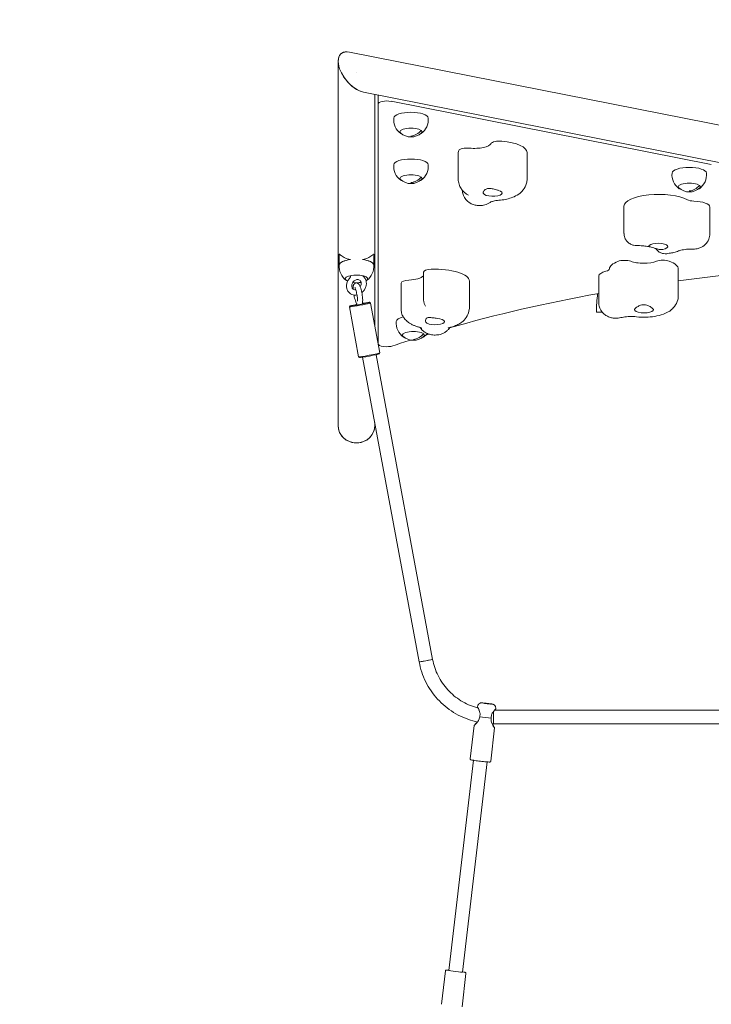
# Model space of a CAD drawing. Units: millimetres. Extents: x -4534 to 4839, y -3372 to 10885.
# Drawn here: x -387 to 417, y 8222 to 9365 of the extents above; entities that cross this region are included whole.
import ezdxf

# ---------------------------------------------------------------- set-up
doc = ezdxf.new("R2010")
doc.units = ezdxf.units.MM
doc.linetypes.add('DASHED_SPACE', pattern=[0.2067, 0.1654, -0.0413])
doc.layers.add('Opvangzone', color=7, linetype='Continuous', true_color=0x00a19a)
doc.layers.add('Toestel 2D', color=7, linetype='Continuous', lineweight=20)

# ---------------------------------------------------------------- blocks, each defined once
blk = doc.blocks.new('FK-09-LMLT1')
at = {"layer": 'Opvangzone', "ltscale": 10}
blk.add_lwpolyline([(1668.9, 530.6, 0.264947), (2404.4, 1821.1), (2404.4, 3214.8, 0.155371), (4090.9, 3916.4), (4301.1, 4098.5, 0.217608), (4820.2, 5234.7), (4820.2, 5553.4, 0.217608), (4301.1, 6689.6), (4090.9, 6871.7, 0.155371), (2404.4, 7573.2), (2404.4, 8967, 0.264947), (1668.9, 10257.5), (1209.6, 10529.6, 0.085168), (735.7, 10710.6), (299, 10796.9, 0.472539), (-1516.8, 9304.5), (-1516.8, 7773.3, 0.686633), (-4299.7, 6411.1), (-4299.7, 5394), (-4299.7, 4377, 0.686633), (-1516.8, 3014.7), (-1516.8, 1483.5, 0.472539), (299, -8.8)], format="xyb", dxfattribs=at)
at = {"layer": 'Toestel 2D'}
for p, q in [((-3.8, 9327.7), (443.4, 9239.4)), ((-16.8, 8894), (-16.8, 9317)), ((12.6, 9281.2), (431.4, 9198.5)), ((25.6, 9010.1), (25.6, 9278.7)), ((29.6, 9277.9), (29.6, 9267.6)), ((416.6, 9197.1), (44.6, 9270.6)), ((29.6, 9267.6), (29.6, 8989.2)), ((122.6, 9211.2), (122.6, 9180.4)), ((202.6, 9211.2), (202.6, 9180.4)), ((315.1, 9148.9), (315.1, 9118.2)), ((415, 9147.9), (415, 9117.2)), ((-15.6, 9081), (-15.6, 9093.2)), ((-2.6, 9086.9), (-2.6, 9086.9)), ((11.4, 9086.9), (11.4, 9086.9)), ((24.4, 9093.2), (24.4, 9081)), ((-15.6, 9080.6), (-15.6, 9081)), ((24.4, 9080.6), (24.4, 9081)), ((378.3, 9075.8), (378.3, 9045)), ((82.2, 9072.2), (82.2, 9041.4)), ((285.9, 9067.8), (285.9, 9037)), ((56.4, 9059.7), (56.4, 9028.9)), ((135.6, 9062), (135.6, 9031.2)), ((-3.1, 9033.1), (-3.9, 9032)), ((-3.9, 9031.9), (6.9, 8974)), ((19.5, 9037.3), (20.7, 9036.5)), ((20.7, 9036.5), (31.5, 8978.5)), ((283.2, 9025.7), (290, 9025.7)), ((290, 9025.7), (283.2, 9025.7)), ((8.1, 8973.1), (6.9, 8973.9)), ((77.2, 8620), (11.5, 8973.5)), ((92.9, 8622.9), (27.3, 8976.5)), ((30.7, 8977.3), (31.5, 8978.5)), ((25.6, 8894), (25.6, 8897.8)), ((145.4, 8569.3), (145, 8567.8)), ((163.7, 8548.1), (163.7, 8562.6)), ((163.7, 8548.1), (163.7, 8562.6)), ((443.8, 8564.1), (165, 8564.1)), ((166.1, 8566.8), (166.1, 8565.3)), ((136.5, 8507.4), (141.1, 8546.1)), ((160.4, 8504.6), (164.9, 8543.3)), ((445.1, 8548.1), (163.7, 8548.1)), ((140.4, 8505.7), (111.8, 8261.7)), ((156.3, 8503.8), (127.7, 8259.9)), ((107.7, 8261.2), (103.2, 8222.5)), ((131.5, 8258.4), (127, 8219.7))]:
    blk.add_line(p, q, dxfattribs=at)
at = {"layer": 'Toestel 2D', "linetype": 'DASHED_SPACE', "lineweight": 25, "ltscale": 0.003709}
blk.add_line((4.4, 9304.5), (4.3, 9304.5), dxfattribs=at)
at = {"layer": 'Toestel 2D'}
for centre, radius, start, end in [((67.7, 9249.4), 20.1, 174.8111, 234.178), ((67.7, 9249.4), 20.1, 305.822, 5.1889), ((67.7, 9247.2), 18, 227.396, 312.604), ((67.7, 9195.2), 20.1, 174.8111, 234.178), ((67.7, 9195.2), 20.1, 305.822, 5.1889), ((67.7, 9193.1), 18, 227.396, 312.604), ((391, 9185.5), 20.1, 174.8111, 234.178), ((391, 9185.5), 20.1, 305.822, 5.1889), ((391, 9183.4), 18, 227.396, 312.604), ((4.4, 9078.9), 20.1, 174.8111, 234.178), ((4.4, 9078.9), 20.1, 305.822, 5.1889), ((454.4, 9025.7), 171.2, 172.7177, 180), ((70.6, 9013.3), 20.1, 174.8111, 234.178), ((70.6, 9011.2), 18, 227.396, 312.604), ((70.6, 9013.3), 20.1, 305.822, 322.7738)]:
    blk.add_arc(centre, radius, start, end, dxfattribs=at)
for centre, major_axis, ratio, start_param, end_param in [((4.4, 9304.5), (-17.7, 21.5), 0.546075, 5.696719, 8.838311), ((4.4, 9304.5), (17.7, -21.5), 0.546075, 2.555126, 5.696719), ((39.6, 9267.6), (-10, 0), 0.34202, 4.18879, 6.283185), ((67.7, 9251), (20, 0), 0.34202, 0.03105, 3.110543), ((67.7, 9235), (13, 0), 0.34202, 5.527809, 10.180154), ((67.7, 9235.6), (-13, 0), 0.34202, 0.063446, 0.356044), ((67.7, 9247.2), (12.3, 13.1), 0.883022, 3.958072, 4.741332), ((67.7, 9247.2), (12.4, 13.1), 0.883582, 3.960471, 4.74378), ((67.7, 9235.6), (13, 0), 0.34202, 5.927142, 6.219739), ((170.7, 9221.1), (-10, 0), 0.34202, 4.438673, 6.12081), ((162.6, 9211.2), (40, 0), 0.34202, 0, 1.29708), ((162.6, 9211.2), (-40, 0), 0.34202, 6.12081, 6.283185), ((133, 9212.9), (-10, 0), 0.34202, 4.438673, 6.12081), ((141.1, 9222.8), (20, 0), 0.34202, 4.438673, 6.12081), ((67.7, 9196.8), (20, 0), 0.34202, 0.03105, 3.110543), ((391, 9187.1), (20, 0), 0.34202, 0.03105, 3.110543), ((67.7, 9180.8), (13, 0), 0.34202, 5.527809, 10.180154), ((67.7, 9181.4), (-13, 0), 0.34202, 0.063446, 0.356044), ((67.7, 9193.1), (12.3, 13.1), 0.883022, 3.958072, 4.741332), ((67.7, 9193.1), (12.4, 13.1), 0.883582, 3.960471, 4.74378), ((67.7, 9181.4), (13, 0), 0.34202, 5.927142, 6.219739), ((162.6, 9164.2), (11, 0), 0.34202, 3.320331, 7.239152), ((391, 9171.1), (13, 0), 0.34202, 5.527809, 10.180154), ((391, 9171.7), (-13, 0), 0.34202, 0.063446, 0.356044), ((391, 9183.4), (12.3, 13.1), 0.883022, 3.958072, 4.741332), ((391, 9183.4), (12.4, 13.1), 0.883582, 3.960471, 4.74378), ((391, 9171.7), (13, 0), 0.34202, 5.927142, 6.219739), ((355.1, 9148.9), (-40, 0), 0.34202, 3.711888, 6.283185), ((397.2, 9158.2), (10, 0), 0.34202, 3.711888, 4.639184), ((395, 9147.9), (20, 0), 0.34202, 0, 1.497591), ((355.1, 9102), (-11, 0), 0.34202, 2.06426, 5.983081), ((4.4, 9080.5), (-20.1, 0), 0.34202, 5.070276, 6.198097), ((4.4, 9080.5), (-20, 0), 0.34202, 5.071634, 6.252136), ((4.4, 9080.5), (20.1, 0), 0.34202, 0.085088, 1.212909), ((4.4, 9080.5), (20, 0), 0.34202, 0.03105, 1.211551), ((315.7, 9082.6), (10, 0), 0.34202, 0.741822, 2.42396), ((360.4, 9082.7), (10, 0), 0.34202, 0.741822, 2.42396), ((92.2, 9072.2), (-10, 0), 0.34202, 4.826604, 6.283185), ((95.6, 9062), (40, 0), 0.34202, 0, 1.685011), ((288.3, 9076.1), (10, 0), 0.34202, 5.339996, 6.267292), ((338.3, 9075.8), (-40, 0), 0.34202, 5.565552, 6.267292), ((337.8, 9089.5), (20, 0), 0.34202, 3.883415, 5.565552), ((338.3, 9075.8), (40, 0), 0.34202, 0, 0.741822), ((742.7, 8752.1), (977.3, 0), 0.34202, 1.790723, 1.952889), ((4.4, 9064.5), (13, 0), 0.34202, 5.738899, 10.081925), ((66.4, 9059.7), (-10, 0), 0.34202, 4.826604, 6.283185), ((62.9, 9069.9), (20, 0), 0.34202, 4.826604, 6.006642), ((305.9, 9067.8), (-20, 0), 0.34202, 5.339996, 6.283185), ((4.4, 9064.5), (13, 0), 0.34202, 4.376166, 5.138449), ((742.7, 8752.1), (977.3, 0), 0.34202, 2.05713, 2.271564), ((8.4, 9034.2), (-12.3, -2.3), 0.031566, 6.251599, 9.456365), ((8.2, 9035.2), (11.3, 2.1), 0.031566, 1.89277, 7.550791), ((338.3, 9028.8), (11, 0), 0.34202, 2.765073, 6.683894), ((70.6, 9014.9), (-20, 0), 0.34202, 5.343518, 6.252136), ((95.6, 9015), (11, 0), 0.34202, 3.708262, 7.627083), ((70.6, 8998.9), (13, 0), 0.34202, 5.527809, 10.180154), ((70.6, 8999.5), (-13, 0), 0.34202, 0.063446, 0.356044), ((70.6, 9011.2), (12.3, 13.1), 0.883022, 3.958072, 4.741332), ((70.6, 9011.2), (12.4, 13.1), 0.883582, 3.960471, 4.74378), ((70.6, 8999.5), (13, 0), 0.34202, 5.927142, 6.219739), ((742.7, 8752.1), (977.3, 0), 0.34202, 2.304203, 2.308897), ((39.6, 8989.2), (-10, 0), 0.34202, 0, 2.363324), ((742.7, 8752.1), (977.3, 0), 0.34202, 2.334383, 2.363324), ((19.2, 8976.2), (12.3, 2.3), 0.031566, 3.141593, 6.283185), ((19.4, 8975.3), (-11.3, -2.1), 0.031566, 0.031587, 3.110006), ((4.4, 8894), (21.2, 0), 0.939693, 3.141593, 6.283185), ((4.4, 8894), (-21.2, 0), 0.939693, 0, 3.141593), ((85, 8621.5), (-7.87, -1.46), 0.031566, 0, 3.141593), ((85, 8621.5), (7.87, 1.46), 0.031566, 3.141593, 6.283185), ((154.3, 8555.6), (-11.9, 1.4), 0.031887, 0.977828, 2.155981), ((119.7, 8260.8), (7.95, -0.93), 0.031887, 3.141593, 6.283185)]:
    blk.add_ellipse(centre, major_axis=major_axis, ratio=ratio, start_param=start_param, end_param=end_param, dxfattribs=at)
blk.add_ellipse((156.1, 8571.5), major_axis=(-3.97, 0.47), ratio=0.031887, dxfattribs=at)
for points, knots in [([(122.6, 9180.4), (122.6, 9178.3), (123, 9176.3), (124.1, 9172.5), (125, 9170.9), (126.8, 9168.1), (127.8, 9166.9), (129.7, 9164.9), (130.7, 9164.1), (132.6, 9162.6), (133.6, 9162), (134.5, 9161.5)], [5.1003203, 5.1003203, 5.1003203, 5.1003203, 5.208193, 5.208193, 5.3160658, 5.3160658, 5.4239386, 5.4239386, 5.5318114, 5.5318114, 5.6396842, 5.6396842, 5.6396842, 5.6396842]), ([(169.9, 9155.7), (172.4, 9156), (174.8, 9156.3), (179.6, 9157.2), (181.9, 9157.8), (186.5, 9159.4), (188.7, 9160.3), (193.4, 9163), (195.8, 9164.8), (199.7, 9169.7), (201.2, 9172.3), (202.4, 9177), (202.6, 9178.7), (202.6, 9180.4)], [0.643501, 0.643501, 0.643501, 0.643501, 0.906546, 0.906546, 1.169592, 1.169592, 1.432637, 1.432637, 1.695682, 1.695682, 1.870672, 1.870672, 1.958728, 1.958728, 1.958728, 1.958728]), ([(127.5, 9167.3), (127.5, 9165.6), (127.9, 9163.9), (128.9, 9160.6), (129.7, 9159.1), (131.6, 9156.3), (132.7, 9155.2), (135.2, 9153.1), (136.5, 9152.3), (139.4, 9150.9), (140.8, 9150.5), (144, 9149.8), (145.5, 9149.6), (148.7, 9149.6), (150.3, 9149.7), (153.9, 9150.4), (155.8, 9150.7), (159.4, 9152.9), (160, 9153.3), (160.6, 9153.8)], [5.110454, 5.110454, 5.110454, 5.110454, 5.209905, 5.209905, 5.329365, 5.329365, 5.481416, 5.481416, 5.704359, 5.704359, 6.078901, 6.078901, 6.629633, 6.629633, 7.180366, 7.180366, 7.731098, 7.731098, 7.827834, 7.827834, 7.827834, 7.827834]), ([(151.8, 9163.6), (151.7, 9163.8), (151.6, 9164), (151.6, 9164.7), (151.7, 9165.2), (152.3, 9166.5), (153, 9167.4), (154.5, 9168.5), (155.3, 9169), (157.8, 9169.6), (159, 9169.6), (161.3, 9169.3), (162.8, 9169), (165.3, 9168.3), (166.2, 9168), (167.8, 9167.6), (168.4, 9167.4), (169, 9167.3)], [-2.504007, -2.504007, -2.504007, -2.504007, -2.314343, -2.314343, -2.033806, -2.033806, -1.569041, -1.569041, -1.281788, -1.281788, -0.98409, -0.98409, -0.514898, -0.514898, -0.215552, -0.215552, 0, 0, 0, 0]), ([(160.4, 9153.7), (160.4, 9153.7), (160.5, 9153.7), (160.7, 9153.9), (161.1, 9154), (162, 9154.3), (162.7, 9154.5), (164.3, 9154.9), (165.3, 9155.1), (167.5, 9155.5), (168.7, 9155.6), (169.9, 9155.7)], [1.7358382, 1.7358382, 1.7358382, 1.7358382, 1.8156467, 1.8156467, 1.9583499, 1.9583499, 2.1299152, 2.1299152, 2.3153743, 2.3153743, 2.4980915, 2.4980915, 2.4980915, 2.4980915]), ([(315.1, 9118.2), (315.1, 9118), (315.1, 9117.9), (315.1, 9117.5), (315.1, 9117.4), (315.2, 9117.1), (315.2, 9116.9), (315.2, 9116.6), (315.2, 9116.5), (315.2, 9116.2), (315.2, 9116), (315.3, 9115.9)], [3.21479811, 3.21479811, 3.21479811, 3.21479811, 3.22268549, 3.22268549, 3.23057286, 3.23057286, 3.23846023, 3.23846023, 3.24634761, 3.24634761, 3.25423498, 3.25423498, 3.25423498, 3.25423498]), ([(315.3, 9115.9), (315.4, 9114.3), (315.9, 9112.7), (317.3, 9109.7), (318.2, 9108.5), (320.3, 9106.3), (321.5, 9105.5), (324, 9104.2), (325.2, 9103.8), (327.6, 9103.2), (328.7, 9103.1), (329.8, 9103.1), (330, 9103.1), (330.2, 9103.1)], [0.0780207, 0.0780207, 0.0780207, 0.0780207, 0.2746193, 0.2746193, 0.4539985, 0.4539985, 0.6364583, 0.6364583, 0.8330569, 0.8330569, 1.0296555, 1.0296555, 1.0610139, 1.0610139, 1.0610139, 1.0610139]), ([(394.4, 9099), (395.3, 9099), (396.3, 9099), (398.2, 9099.2), (399.2, 9099.3), (401.5, 9099.8), (402.7, 9100.1), (405.7, 9101.5), (407.6, 9102.4), (411.2, 9106), (412.7, 9108), (414.5, 9112.5), (415, 9114.6), (415, 9116.8), (415, 9117), (415, 9117.2)], [4.712389, 4.712389, 4.712389, 4.712389, 5.041189, 5.041189, 5.36999, 5.36999, 5.69879, 5.69879, 6.02759, 6.02759, 6.222783, 6.222783, 6.347014, 6.347014, 6.356391, 6.356391, 6.356391, 6.356391]), ([(330.2, 9103.1), (331.2, 9103.1), (332.3, 9103.1), (334.4, 9103), (335.5, 9102.9), (337.5, 9102.8), (338.6, 9102.7), (340.5, 9102.4), (341.5, 9102.3), (343.4, 9102), (344.2, 9101.9), (345.1, 9101.7)], [4.6533583, 4.6533583, 4.6533583, 4.6533583, 4.7559814, 4.7559814, 4.8586046, 4.8586046, 4.9612278, 4.9612278, 5.0638509, 5.0638509, 5.1664741, 5.1664741, 5.1664741, 5.1664741]), ([(360.3, 9098.6), (359.8, 9098.5), (359.2, 9098.5), (357.7, 9098.5), (356.8, 9098.6), (354.3, 9099), (352.8, 9099.5), (350.6, 9100.2), (349.5, 9100.6), (347.1, 9101.3), (346.4, 9101.5), (345.1, 9101.7), (344.5, 9101.8), (344.1, 9102.1), (344.1, 9102.2), (344.3, 9102.6), (344.4, 9102.8), (344.6, 9103.1)], [-2.504007, -2.504007, -2.504007, -2.504007, -2.314343, -2.314343, -2.033806, -2.033806, -1.569041, -1.569041, -1.281788, -1.281788, -0.98409, -0.98409, -0.514898, -0.514898, -0.215552, -0.215552, 0, 0, 0, 0]), ([(350.3, 9100.3), (351.2, 9100.1), (351.8, 9099.8), (352.8, 9099.3), (353.2, 9099.1), (353.3, 9099.1), (353.3, 9099.1), (353.3, 9099.1)], [5.4150796, 5.4150796, 5.4150796, 5.4150796, 5.5654875, 5.5654875, 5.7158953, 5.7158953, 5.747531, 5.747531, 5.747531, 5.747531]), ([(352.1, 9099.6), (352.6, 9099), (353.1, 9098.3), (354.7, 9096.7), (355.8, 9095.8), (358.3, 9094.5), (359.6, 9094), (362.3, 9093.6), (363.6, 9093.6), (364.8, 9093.7)], [0.3650961, 0.3650961, 0.3650961, 0.3650961, 0.4669273, 0.4669273, 0.6580196, 0.6580196, 0.8491119, 0.8491119, 1.0402041, 1.0402041, 1.0402041, 1.0402041]), ([(364.8, 9093.7), (365.8, 9093.8), (366.7, 9094), (368.6, 9094.3), (369.6, 9094.4), (371.4, 9094.8), (372.3, 9095), (374.1, 9095.5), (375, 9095.8), (376.8, 9096.3), (377.7, 9096.6), (378.6, 9097)], [5.1274809, 5.1274809, 5.1274809, 5.1274809, 5.2299216, 5.2299216, 5.3323622, 5.3323622, 5.4348029, 5.4348029, 5.5372435, 5.5372435, 5.6396842, 5.6396842, 5.6396842, 5.6396842]), ([(378.6, 9097), (379, 9097.1), (379.5, 9097.3), (380.9, 9097.7), (381.8, 9097.9), (383.8, 9098.3), (384.9, 9098.5), (387.3, 9098.8), (388.6, 9098.9), (391.2, 9099), (392.5, 9099), (394, 9099), (394.2, 9099), (394.4, 9099)], [3.7850938, 3.7850938, 3.7850938, 3.7850938, 3.9443779, 3.9443779, 4.1298369, 4.1298369, 4.315296, 4.315296, 4.500755, 4.500755, 4.6862141, 4.6862141, 4.712389, 4.712389, 4.712389, 4.712389]), ([(-15.6, 9093.2), (-15.6, 9093.2), (-15.6, 9093.3), (-15.5, 9093.3), (-15.4, 9093.3), (-15, 9093), (-14.6, 9092.6), (-13.6, 9091.8), (-13, 9091.3), (-11.6, 9090.3), (-10.7, 9089.8), (-9, 9088.9), (-8.1, 9088.5), (-6, 9087.7), (-4.8, 9087.4), (-3.3, 9087), (-3, 9087), (-2.6, 9086.9)], [0.179896, 0.179896, 0.179896, 0.179896, 0.231717, 0.231717, 0.463435, 0.463435, 0.92687, 0.92687, 1.390304, 1.390304, 1.853739, 1.853739, 2.263813, 2.263813, 2.673886, 2.673886, 2.777665, 2.777665, 2.777665, 2.777665]), ([(11.4, 9086.9), (11.7, 9087), (12.1, 9087), (13.6, 9087.4), (14.7, 9087.7), (16.8, 9088.5), (17.8, 9088.9), (19.5, 9089.8), (20.3, 9090.3), (21.8, 9091.3), (22.4, 9091.8), (23.4, 9092.6), (23.8, 9093), (24.2, 9093.3), (24.3, 9093.3), (24.4, 9093.3), (24.4, 9093.2), (24.4, 9093.2)], [4.210402, 4.210402, 4.210402, 4.210402, 4.314181, 4.314181, 4.724254, 4.724254, 5.134328, 5.134328, 5.597763, 5.597763, 6.061197, 6.061197, 6.524632, 6.524632, 6.75635, 6.75635, 6.808171, 6.808171, 6.808171, 6.808171]), ([(-3.2, 9065.8), (-4.1, 9064.8), (-4.9, 9063.7), (-6.2, 9061.3), (-6.6, 9060), (-7.1, 9057.4), (-7.2, 9056.1), (-6.9, 9053.5), (-6.5, 9052.3), (-5.4, 9050.1), (-4.7, 9049.1), (-3, 9047.6), (-2, 9046.9), (0.1, 9046), (1.2, 9045.8), (3.2, 9045.6), (4.1, 9045.7), (5, 9045.9)], [0.688828, 0.688828, 0.688828, 0.688828, 1.027244, 1.027244, 1.366003, 1.366003, 1.700342, 1.700342, 2.023524, 2.023524, 2.330707, 2.330707, 2.626564, 2.626564, 2.923438, 2.923438, 3.150079, 3.150079, 3.150079, 3.150079]), ([(-3, 9068.2), (-2.9, 9068.1), (-2.9, 9068), (-2.8, 9067.8), (-2.7, 9067.7), (-2.6, 9067.3), (-2.6, 9067), (-2.7, 9066.6), (-2.8, 9066.4), (-3, 9066), (-3.1, 9065.9), (-3.2, 9065.8)], [1.0117239, 1.0117239, 1.0117239, 1.0117239, 1.0366178, 1.0366178, 1.0704501, 1.0704501, 1.101055, 1.101055, 1.1270314, 1.1270314, 1.1512977, 1.1512977, 1.1512977, 1.1512977]), ([(4.9, 9063.7), (4.3, 9063.6), (3.7, 9063.4), (2.6, 9062.8), (2.1, 9062.5), (1.1, 9061.6), (0.6, 9061.1), (-0.1, 9060), (-0.4, 9059.4), (-0.9, 9058.1), (-1, 9057.5), (-1.1, 9056.3), (-1.1, 9055.7), (-0.9, 9054.6), (-0.7, 9054.1), (-0.2, 9053.2), (0.2, 9052.8), (1.1, 9052.1), (1.7, 9051.8), (2.7, 9051.7), (3.2, 9051.7), (3.6, 9051.7)], [0, 0, 0, 0, 0.311722, 0.311722, 0.604688, 0.604688, 0.892096, 0.892096, 1.178383, 1.178383, 1.465912, 1.465912, 1.759131, 1.759131, 2.069822, 2.069822, 2.424575, 2.424575, 2.836056, 2.836056, 3.090218, 3.090218, 3.090218, 3.090218]), ([(8.7, 9055.2), (9.1, 9055.8), (9.3, 9056.4), (9.7, 9057.6), (9.9, 9058.2), (9.9, 9059.4), (9.9, 9060), (9.6, 9061.1), (9.4, 9061.6), (8.8, 9062.5), (8.4, 9062.9), (7.5, 9063.5), (6.9, 9063.7), (5.8, 9063.8), (5.3, 9063.8), (4.9, 9063.7)], [4.08736, 4.08736, 4.08736, 4.08736, 4.364115, 4.364115, 4.65212, 4.65212, 4.946982, 4.946982, 5.262275, 5.262275, 5.62694, 5.62694, 6.038483, 6.038483, 6.283185, 6.283185, 6.283185, 6.283185]), ([(10.6, 9048.4), (11.3, 9049), (11.9, 9049.6), (13.3, 9051.2), (14.1, 9052.4), (15.2, 9054.8), (15.6, 9056.1), (16, 9058.8), (15.9, 9060.1), (15.5, 9062.6), (15, 9063.8), (13.8, 9065.9), (13, 9066.8), (12, 9067.6), (11.9, 9067.7), (11.7, 9067.8)], [3.678625, 3.678625, 3.678625, 3.678625, 3.891063, 3.891063, 4.229856, 4.229856, 4.568218, 4.568218, 4.901095, 4.901095, 5.221559, 5.221559, 5.526038, 5.526038, 5.570699, 5.570699, 5.570699, 5.570699]), ([(11.7, 9067.8), (11.7, 9067.9), (11.6, 9068), (11.5, 9068.2), (11.5, 9068.2), (11.5, 9068.2)], [0.804034, 0.804034, 0.804034, 0.804034, 0.9584952, 0.9584952, 0.9894453, 0.9894453, 0.9894453, 0.9894453]), ([(11.3, 9037.1), (11.5, 9038), (11.6, 9038.9), (11.6, 9041), (11.5, 9042.2), (11.3, 9044.6), (11.1, 9045.8), (10.7, 9048.2), (10.4, 9049.3), (9.9, 9051.6), (9.6, 9052.7), (9, 9054.7), (8.6, 9055.6), (8, 9056.9), (7.8, 9057.4), (7.3, 9058.1), (7.1, 9058.4), (6.7, 9058.8), (6.4, 9059.1), (5.7, 9059.5), (5.2, 9059.7), (4.2, 9059.8), (3.8, 9059.8), (3, 9059.6), (2.6, 9059.4), (2, 9059), (1.7, 9058.8), (1.3, 9058.2), (1.1, 9057.9), (0.8, 9057.1), (0.7, 9056.7), (0.5, 9055.6), (0.5, 9054.9), (0.5, 9053.6), (0.5, 9053.1), (0.5, 9052.5)], [5.094772, 5.094772, 5.094772, 5.094772, 5.482284, 5.482284, 5.883854, 5.883854, 6.22919, 6.22919, 6.565898, 6.565898, 6.904948, 6.904948, 7.261525, 7.261525, 7.488488, 7.488488, 7.616583, 7.616583, 7.722238, 7.722238, 7.829767, 7.829767, 7.899145, 7.899145, 7.963418, 7.963418, 8.0374, 8.0374, 8.138296, 8.138296, 8.324757, 8.324757, 8.611893, 8.611893, 8.807211, 8.807211, 8.807211, 8.807211]), ([(4.9, 9046.5), (4.7, 9047.4), (4.5, 9048.3), (4.1, 9050.1), (3.8, 9051), (3.4, 9052.4), (3.2, 9053), (2.8, 9053.9), (2.6, 9054.2), (2.5, 9054.5), (2.5, 9054.5), (2.5, 9054.5), (2.5, 9054.5), (2.5, 9054.5)], [0, 0, 0, 0, 0.303464, 0.303464, 0.603973, 0.603973, 0.890861, 0.890861, 1.140141, 1.140141, 1.225901, 1.225901, 1.259267, 1.259267, 1.259267, 1.259267]), ([(1.4, 9045.8), (1.6, 9045.1), (1.7, 9044.3), (2.1, 9042.5), (2.4, 9041.4), (3.1, 9039.4), (3.4, 9038.5), (4, 9037.1), (4.3, 9036.6), (4.6, 9036.1)], [9.485627, 9.485627, 9.485627, 9.485627, 9.700009, 9.700009, 10.038894, 10.038894, 10.394736, 10.394736, 10.642045, 10.642045, 10.642045, 10.642045]), ([(5.5, 9038.7), (5.5, 9038.7), (5.5, 9038.7), (5.5, 9038.7), (5.5, 9038.8), (5.6, 9039.2), (5.6, 9039.5), (5.6, 9040.3), (5.6, 9040.9), (5.5, 9042.3), (5.4, 9043.1), (5.2, 9044.7), (5, 9045.6), (4.9, 9046.5)], [5.088073, 5.088073, 5.088073, 5.088073, 5.131359, 5.131359, 5.270511, 5.270511, 5.466807, 5.466807, 5.718204, 5.718204, 6.003113, 6.003113, 6.283185, 6.283185, 6.283185, 6.283185]), ([(82.2, 9041.4), (82.2, 9040.7), (82.2, 9040.1), (82.4, 9038.8), (82.5, 9038.2), (82.8, 9037), (83, 9036.4), (83.4, 9035.3), (83.6, 9034.8), (84, 9033.9), (84.3, 9033.4), (84.5, 9033)], [0, 0, 0, 0, 0.0735536, 0.0735536, 0.1471072, 0.1471072, 0.2206607, 0.2206607, 0.2942143, 0.2942143, 0.3677679, 0.3677679, 0.3677679, 0.3677679]), ([(329.7, 9020.5), (333.2, 9020.1), (336.8, 9019.9), (344, 9020.1), (347.5, 9020.4), (354.4, 9021.6), (357.7, 9022.4), (364.2, 9024.8), (367.4, 9026.2), (371.9, 9030.1), (373, 9031.2), (375.5, 9034.6), (376.9, 9037.2), (378.1, 9041.8), (378.3, 9043.4), (378.3, 9045)], [0.643501, 0.643501, 0.643501, 0.643501, 1.017598, 1.017598, 1.391695, 1.391695, 1.765792, 1.765792, 2.139888, 2.139888, 2.259031, 2.259031, 2.430444, 2.430444, 2.513985, 2.513985, 2.513985, 2.513985]), ([(4.6, 9036.1), (4.7, 9036), (4.8, 9035.9), (4.8, 9035.6), (4.8, 9035.5), (4.8, 9035.3), (4.8, 9035.2), (4.7, 9035), (4.6, 9035), (4.6, 9034.8), (4.5, 9034.8), (4.4, 9034.7), (4.4, 9034.7), (4.3, 9034.7), (4.3, 9034.7), (4.3, 9034.7), (4.3, 9034.7), (4.3, 9034.7)], [1.34102329, 1.34102329, 1.34102329, 1.34102329, 1.34990763, 1.34990763, 1.35744874, 1.35744874, 1.36524815, 1.36524815, 1.37444587, 1.37444587, 1.38516704, 1.38516704, 1.39841812, 1.39841812, 1.41844516, 1.41844516, 1.43409901, 1.43409901, 1.43409901, 1.43409901]), ([(12, 9035.9), (12, 9035.9), (12, 9035.9), (11.9, 9035.9), (11.9, 9035.9), (11.8, 9036), (11.7, 9036), (11.6, 9036.1), (11.5, 9036.2), (11.4, 9036.4), (11.3, 9036.5), (11.3, 9036.8), (11.3, 9036.9), (11.3, 9037), (11.3, 9037.1), (11.3, 9037.1)], [2.3757897, 2.3757897, 2.3757897, 2.3757897, 2.427617, 2.427617, 2.4384485, 2.4384485, 2.4532749, 2.4532749, 2.4638914, 2.4638914, 2.4725983, 2.4725983, 2.4800945, 2.4800945, 2.482862, 2.482862, 2.482862, 2.482862]), ([(56.4, 9028.9), (56.4, 9028), (56.4, 9027.1), (56.7, 9025.3), (57, 9024.5), (57.5, 9022.9), (57.8, 9022.2), (58.5, 9020.8), (58.9, 9020.2), (59.7, 9019), (60.2, 9018.4), (60.6, 9017.9)], [0, 0, 0, 0, 0.1016314, 0.1016314, 0.2032628, 0.2032628, 0.3048941, 0.3048941, 0.4065255, 0.4065255, 0.5081569, 0.5081569, 0.5081569, 0.5081569]), ([(113.5, 9008.3), (115.2, 9008.7), (116.8, 9009.2), (120, 9010.4), (121.6, 9011.1), (124.8, 9012.9), (126.5, 9014), (129.9, 9016.9), (131.6, 9018.8), (134.2, 9023.6), (135.1, 9026.1), (135.5, 9029.7), (135.6, 9030.4), (135.6, 9031.2)], [0.6435011, 0.6435011, 0.6435011, 0.6435011, 0.8289602, 0.8289602, 1.0144192, 1.0144192, 1.1998782, 1.1998782, 1.3853373, 1.3853373, 1.5309591, 1.5309591, 1.5707963, 1.5707963, 1.5707963, 1.5707963]), ([(285.9, 9037), (285.9, 9035.1), (286.2, 9033.3), (287.3, 9029.8), (288.1, 9028.3), (290, 9025.5), (291.1, 9024.4), (293.6, 9022.3), (294.9, 9021.6), (297.8, 9020.1), (299.2, 9019.7), (302, 9019.1), (303.3, 9018.9), (305.9, 9018.8), (307.1, 9018.8), (309.4, 9019), (310.5, 9019.2), (311.7, 9019.5)], [5.655578, 5.655578, 5.655578, 5.655578, 5.765163, 5.765163, 5.884623, 5.884623, 6.036673, 6.036673, 6.259617, 6.259617, 6.634159, 6.634159, 7.073839, 7.073839, 7.51352, 7.51352, 7.853982, 7.853982, 7.853982, 7.853982]), ([(328, 9030.2), (328.3, 9030.4), (328.6, 9030.6), (329.4, 9031.3), (330, 9031.7), (331.8, 9032.8), (333, 9033.4), (335.3, 9034.2), (336.5, 9034.5), (339.4, 9034.6), (340.7, 9034.3), (343, 9033.6), (344.3, 9033), (346.2, 9031.9), (346.8, 9031.4), (347.8, 9030.8), (348.1, 9030.5), (348.4, 9030.3)], [-2.504007, -2.504007, -2.504007, -2.504007, -2.314343, -2.314343, -2.033806, -2.033806, -1.569041, -1.569041, -1.281788, -1.281788, -0.98409, -0.98409, -0.514898, -0.514898, -0.215552, -0.215552, 0, 0, 0, 0]), ([(60.6, 9017.9), (61.8, 9016.5), (62.9, 9015.4), (65.3, 9013.6), (66.4, 9012.9), (68.7, 9011.6), (69.8, 9011), (72, 9010.1), (73.1, 9009.7), (75.4, 9008.9), (76.5, 9008.6), (77.7, 9008.3)], [4.9952103, 4.9952103, 4.9952103, 4.9952103, 5.1241051, 5.1241051, 5.2529999, 5.2529999, 5.3818946, 5.3818946, 5.5107894, 5.5107894, 5.6396842, 5.6396842, 5.6396842, 5.6396842]), ([(86.3, 9013), (86, 9013.2), (85.7, 9013.4), (85.1, 9014.1), (84.8, 9014.5), (84.5, 9015.9), (84.6, 9016.8), (85.2, 9018), (85.7, 9018.7), (87.3, 9019.5), (88.3, 9019.6), (90.2, 9019.7), (91.6, 9019.5), (94, 9019.2), (95, 9019), (96.7, 9018.8), (97.4, 9018.7), (98.1, 9018.7)], [-2.504007, -2.504007, -2.504007, -2.504007, -2.314343, -2.314343, -2.033806, -2.033806, -1.569041, -1.569041, -1.281788, -1.281788, -0.98409, -0.98409, -0.514898, -0.514898, -0.215552, -0.215552, 0, 0, 0, 0]), ([(311.7, 9019.5), (312.5, 9019.7), (313.5, 9019.9), (315.7, 9020.3), (316.9, 9020.4), (319.4, 9020.6), (320.7, 9020.7), (323.3, 9020.8), (324.6, 9020.8), (327.2, 9020.7), (328.5, 9020.6), (329.7, 9020.5)], [1.5707963, 1.5707963, 1.5707963, 1.5707963, 1.7562554, 1.7562554, 1.9417144, 1.9417144, 2.1271735, 2.1271735, 2.3126325, 2.3126325, 2.4980915, 2.4980915, 2.4980915, 2.4980915]), ([(77.7, 9008.3), (78.5, 9008.1), (79.2, 9007.9), (80.1, 9007.5), (80.3, 9007.4), (80.4, 9007.3), (80.4, 9007.3), (80.4, 9007.3)], [3.7850938, 3.7850938, 3.7850938, 3.7850938, 3.9705528, 3.9705528, 4.1350701, 4.1350701, 4.1594159, 4.1594159, 4.1594159, 4.1594159]), ([(78.3, 9008.1), (78.4, 9007.9), (78.6, 9007.8), (79.7, 9006), (80.8, 9004.9), (83.3, 9002.8), (84.6, 9002.1), (87.5, 9000.6), (88.9, 9000.2), (92.3, 8999.5), (94.1, 8999.3), (97.7, 8999.4), (99.5, 8999.5), (102.9, 9000.4), (104.1, 9000.8), (106.6, 9002.1), (107.6, 9002.7), (109.5, 9004.2), (110.4, 9004.9), (111.8, 9006.5), (112.3, 9007.3), (112.8, 9008.1)], [4.925972, 4.925972, 4.925972, 4.925972, 4.941434, 4.941434, 5.093485, 5.093485, 5.316428, 5.316428, 5.69097, 5.69097, 6.319288, 6.319288, 6.947607, 6.947607, 7.25986, 7.25986, 7.443244, 7.443244, 7.563295, 7.563295, 7.640399, 7.640399, 7.640399, 7.640399]), ([(110.8, 9007.3), (110.8, 9007.3), (110.8, 9007.4), (111.1, 9007.5), (111.4, 9007.7), (112.3, 9008), (112.9, 9008.1), (113.5, 9008.3)], [2.1237695, 2.1237695, 2.1237695, 2.1237695, 2.210374, 2.210374, 2.3543361, 2.3543361, 2.4980915, 2.4980915, 2.4980915, 2.4980915]), ([(145, 8550.1), (143.2, 8550.5), (141.4, 8551), (131.8, 8553.7), (124.2, 8557), (110.4, 8565.6), (104.1, 8570.8), (93.1, 8582.9), (88.5, 8589.6), (81.3, 8604.2), (78.7, 8612), (77.2, 8620)], [0.397223, 0.397223, 0.397223, 0.397223, 0.46094, 0.46094, 0.738404, 0.738404, 1.015868, 1.015868, 1.293332, 1.293332, 1.570796, 1.570796, 1.570796, 1.570796]), ([(145.8, 8566.4), (145.2, 8566.5), (144.6, 8566.7), (137.6, 8568.7), (131.4, 8571.4), (120.1, 8578.4), (114.9, 8582.7), (106, 8592.5), (102.2, 8598.1), (96.2, 8610), (94.1, 8616.4), (92.9, 8622.9)], [0.435253, 0.435253, 0.435253, 0.435253, 0.46094, 0.46094, 0.738404, 0.738404, 1.015868, 1.015868, 1.293332, 1.293332, 1.570796, 1.570796, 1.570796, 1.570796]), ([(166.1, 8566.8), (166.1, 8567.3), (166, 8567.7), (165.8, 8568.4), (165.6, 8568.7), (165.2, 8569.4), (165, 8569.6), (164.5, 8570), (164.3, 8570.2), (163.9, 8570.4), (163.7, 8570.5), (163.4, 8570.6), (163.3, 8570.6), (163.1, 8570.7), (163, 8570.7), (162.7, 8570.8), (162.5, 8570.9), (161.9, 8571), (161.6, 8571), (160.6, 8571.2), (160, 8571.3), (158.7, 8571.4), (158, 8571.5), (156.5, 8571.7), (155.8, 8571.8), (154.4, 8571.9), (153.7, 8572), (152.4, 8572.1), (151.8, 8572.2), (150.8, 8572.3), (150.3, 8572.3), (149.7, 8572.3), (149.5, 8572.3), (149.1, 8572.3), (149, 8572.3), (148.7, 8572.3), (148.5, 8572.3), (148, 8572.1), (147.7, 8572.1), (146.9, 8571.5), (146.7, 8571.4), (146.2, 8570.9), (145.8, 8570.5), (145.5, 8569.7), (145.4, 8569.5), (145.4, 8569.3)], [3.149472, 3.149472, 3.149472, 3.149472, 3.159849, 3.159849, 3.172126, 3.172126, 3.189332, 3.189332, 3.217034, 3.217034, 3.257275, 3.257275, 3.303982, 3.303982, 3.376255, 3.376255, 3.588169, 3.588169, 3.861804, 3.861804, 4.219042, 4.219042, 4.550526, 4.550526, 4.877277, 4.877277, 5.204002, 5.204002, 5.535233, 5.535233, 5.887186, 5.887186, 6.085138, 6.085138, 6.151356, 6.151356, 6.207563, 6.207563, 6.249093, 6.249093, 6.26103, 6.26103, 6.277935, 6.277935, 6.283089, 6.283089, 6.283089, 6.283089]), ([(147.6, 8556.1), (147.8, 8557), (148, 8558), (148, 8559.6), (147.9, 8560.3), (147.6, 8561.9), (147.4, 8562.8), (147, 8563.9), (146.8, 8564.2), (146.5, 8564.9), (146.3, 8565.4), (145.9, 8566.2), (145.7, 8566.5), (145.3, 8567.1), (145.2, 8567.3), (145, 8567.7), (145, 8567.8), (145, 8567.8), (145, 8567.8), (145, 8567.8), (145, 8567.8)], [-0.041831, -0.041831, -0.041831, -0.041831, 0.145244, 0.145244, 0.290491, 0.290491, 0.492645, 0.492645, 0.580982, 0.580982, 0.7282, 0.7282, 0.875423, 0.875423, 1.02264, 1.02264, 1.169863, 1.169863, 1.169863, 1.169939, 1.169939, 1.169939, 1.169939]), ([(166.1, 8565.3), (166.1, 8565.3), (166.1, 8565.3), (166.1, 8565.3), (166.1, 8565.3), (166, 8565.2), (165.7, 8564.8), (165.3, 8564.5), (164.5, 8563.5), (164.1, 8563), (163, 8561.6), (162.3, 8560.6), (161.5, 8558.7), (161.3, 8558.1), (160.9, 8556.6), (160.8, 8555.9), (160.8, 8555), (160.8, 8554.8), (160.8, 8554.6)], [-1.176087, -1.176087, -1.176087, -1.176087, -1.169863, -1.169863, -1.169863, -1.02264, -1.02264, -0.787082, -0.787082, -0.580982, -0.580982, -0.290491, -0.290491, -0.145246, -0.145246, 0, 0, 0.041831, 0.041831, 0.041831, 0.041831]), ([(144.8, 8550.1), (144.5, 8549.8), (144.2, 8549.4), (143.5, 8548.5), (142.9, 8548), (142, 8547), (141.5, 8546.6), (141.2, 8546.2), (141.1, 8546.1), (141.1, 8546.1), (141.1, 8546.1), (141.1, 8546.1), (141.5, 8546.4), (141.9, 8546.7), (142.8, 8547.6), (143.3, 8548.1), (144.6, 8549.5), (145.4, 8550.5), (146.5, 8552.4), (146.8, 8553.1), (147.3, 8554.5), (147.5, 8555.3), (147.6, 8556)], [-1.994411, -1.994411, -1.994411, -1.994411, -1.879842, -1.879842, -1.654702, -1.654702, -1.411621, -1.411621, -1.255543, -1.255543, -1.255543, -1.099465, -1.099465, -0.856384, -0.856384, -0.631244, -0.631244, -0.315622, -0.315622, -0.157811, -0.157811, -0.008201, -0.008201, -0.008201, -0.008201]), ([(160.8, 8554.4), (160.7, 8553.7), (160.7, 8552.9), (160.9, 8551.4), (161.1, 8550.7), (161.6, 8548.6), (162.2, 8547.4), (163.1, 8545.8), (163.5, 8545.2), (164.2, 8544.1), (164.5, 8543.7), (164.8, 8543.4), (164.9, 8543.3), (164.9, 8543.3), (164.9, 8543.4), (164.9, 8543.5), (164.6, 8543.9), (164.3, 8544.4), (163.6, 8545.5), (163.2, 8546.2), (162.7, 8547.3), (162.5, 8547.7), (162.3, 8548.1)], [-5.013971, -5.013971, -5.013971, -5.013971, -4.864361, -4.864361, -4.70655, -4.70655, -4.390928, -4.390928, -4.165788, -4.165788, -3.922707, -3.922707, -3.766629, -3.766629, -3.766629, -3.610551, -3.610551, -3.36747, -3.36747, -3.14233, -3.14233, -3.026809, -3.026809, -3.026809, -3.026809]), ([(160.4, 8504.6), (160.4, 8504.5), (160.3, 8504.4), (160.2, 8504.2), (160.2, 8504.1), (160.1, 8504), (160, 8503.9), (159.9, 8503.8), (159.8, 8503.8), (159.7, 8503.8), (159.6, 8503.8), (159.5, 8503.7), (159.5, 8503.7), (159.1, 8503.7), (158.9, 8503.7), (157.9, 8503.7), (157.2, 8503.8), (155.5, 8503.9), (154.6, 8504), (152.5, 8504.2), (151.4, 8504.3), (149, 8504.6), (147.9, 8504.7), (145.5, 8505), (144.4, 8505.1), (142.3, 8505.4), (141.4, 8505.6), (139.7, 8505.8), (139, 8505.9), (137.9, 8506.1), (137.6, 8506.2), (137.2, 8506.3), (137.1, 8506.4), (136.9, 8506.5), (136.9, 8506.5), (136.8, 8506.6), (136.7, 8506.7), (136.6, 8506.9), (136.6, 8507), (136.5, 8507.2), (136.5, 8507.3), (136.5, 8507.4)], [3.137701, 3.137701, 3.137701, 3.137701, 3.1485, 3.1485, 3.160357, 3.160357, 3.174967, 3.174967, 3.193178, 3.193178, 3.218977, 3.218977, 3.271104, 3.271104, 3.537723, 3.537723, 3.888596, 3.888596, 4.213091, 4.213091, 4.53476, 4.53476, 4.855759, 4.855759, 5.176737, 5.176737, 5.498306, 5.498306, 5.822316, 5.822316, 6.162545, 6.162545, 6.220919, 6.220919, 6.234754, 6.234754, 6.255278, 6.255278, 6.270225, 6.270225, 6.279293, 6.279293, 6.279293, 6.279293]), ([(111.8, 8262), (111.1, 8262), (110.4, 8262.1), (109.3, 8262.2), (109, 8262.2), (108.6, 8262.1), (108.5, 8262.1), (108.3, 8262), (108.3, 8262), (108.2, 8262), (108.1, 8261.9), (107.9, 8261.7), (107.8, 8261.6), (107.7, 8261.4), (107.7, 8261.3), (107.7, 8261.2)], [5.5511206, 5.5511206, 5.5511206, 5.5511206, 5.8550222, 5.8550222, 6.1952518, 6.1952518, 6.2536259, 6.2536259, 6.2674606, 6.2674606, 6.2879849, 6.2879849, 6.3029312, 6.3029312, 6.312, 6.312, 6.312, 6.312]), ([(131.5, 8258.4), (131.6, 8258.5), (131.5, 8258.7), (131.5, 8258.9), (131.5, 8259), (131.4, 8259.1), (131.3, 8259.2), (131.2, 8259.3), (131.2, 8259.3), (131.1, 8259.4), (131, 8259.4), (130.9, 8259.5), (130.9, 8259.5), (130.5, 8259.6), (130.3, 8259.7), (129.4, 8259.9), (128.7, 8260), (127.8, 8260.1), (127.7, 8260.1), (127.7, 8260.1)], [3.1704074, 3.1704074, 3.1704074, 3.1704074, 3.181207, 3.181207, 3.1930637, 3.1930637, 3.2076738, 3.2076738, 3.2258844, 3.2258844, 3.2516839, 3.2516839, 3.3038102, 3.3038102, 3.5704293, 3.5704293, 3.9213023, 3.9213023, 3.9312868, 3.9312868, 3.9312868, 3.9312868])]:
    blk.add_open_spline(points, degree=3, knots=knots, dxfattribs=at)
for points in [[(11.7, 9068.2), (11.7, 9068.1), (11.6, 9068.1), (11.6, 9068)], [(147.6, 8556), (147.6, 8556), (147.6, 8556.1), (147.6, 8556.1)], [(160.8, 8554.6), (160.8, 8554.5), (160.8, 8554.5), (160.8, 8554.4)], [(163.7, 8548.1), (163.1, 8548.1), (162.5, 8548.1), (161.9, 8548.1)]]:
    blk.add_open_spline(points, degree=3, dxfattribs=at)

msp = doc.modelspace()

# ---------------------------------------------------------------- block references
msp.add_blockref('FK-09-LMLT1', (0, 0))

doc.saveas('drawing.dxf')
